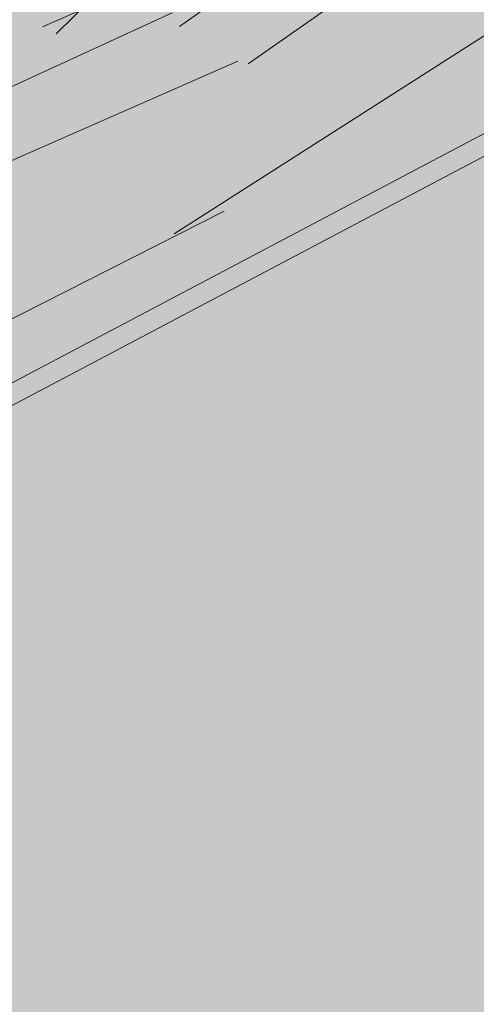
# Model space of a CAD drawing. Units: metres. Extents: x -1 to 3169, y -48 to 1907.
# Drawn here: x 2888 to 2888, y 1728 to 1728 of the extents above; entities that cross this region are included whole.
import ezdxf

# ---------------------------------------------------------------- set-up
doc = ezdxf.new("R2010")
doc.units = ezdxf.units.M
for name, color, linetype, lineweight in [('P-0.05', 7, 'Continuous', 5), ('P-0.10', 7, 'Continuous', 9), ('P-0.15', 7, 'Continuous', 15), ('P-0.20', 7, 'Continuous', 20)]:
    doc.layers.add(name, color=color, linetype=linetype, lineweight=lineweight)

# ---------------------------------------------------------------- blocks, each defined once
blk = doc.blocks.new('rykwyk')
at = {"layer": 'P-0.05'}
h = blk.add_hatch(dxfattribs=at)
h.set_pattern_fill('WOOD8', color=256, scale=0.65, angle=10, pattern_type=2)
h.set_pattern_definition([(359.6952000000001, (0.1115278493096613, 0.5278863881824967), (3.953621588888924, 0.03710624219298597), [0.07267195, -7.1945484]), (10, (0.1841990299597043, 0.5274997320965235), (0.5272537239744305, 0.7529963549414399), [0.0715, -0.5784999999999999]), (28.4349, (0.2546127843000771, 0.5399155767997089), (1.167379221856556, 0.8658666973408968), [0.0616642, -1.99381585]), (182.875, (0.3088378983867862, 0.5692777463769624), (4.593746640912642, 0.1499753116029281), [0.05240494999999999, -5.188062749999999]), (184.8056, (0.2564991820753163, 0.5666492915328615), (6.514121599980916, 0.4885912477954129), [0.0717951, -7.107689550000001]), (204.0362, (0.1849567145801084, 0.5606346972242552), (-1.807504371660196, -0.9787378040033199), [0.08040045000000001, -2.5996178]), (19.4623, (0.1627378524662961, 0.5369160934211771), (3.087754587098579, 1.204480513060351), [0.0395382, -3.91425775]), (3.659799999999995, (0.2000166416789372, 0.5500896227447666), (-5.233871426959657, -0.262844406249867), [0.0588601, -5.82714015]), (195.7106, (0.2587566083849864, 0.5538467907437027), (-5.648253522215059, -1.655967655289508), [0.06532435, -6.46709505]), (178.6901, (0.1958728175940279, 0.5361584088007729), (2.673371687576079, -0.1886381769059738), [0.03314349999999999, -3.281218849999999]), (4.805599999999988, (0.05504530891328216, 0.5113267193944019), (-6.514121599980915, -0.488591247795415), [0.0717951, -7.107689550000001]), (358.6900999999999, (0.1265877764084901, 0.5173413137030081), (-2.673371687576079, 0.1886381769059755), [0.06628699999999998, -3.24807535]), (10, (0.1928577066639537, 0.5158259444621996), (0.5272537239744305, 0.7529963549414399), [0.07799999999999999, -0.572]), (30.556, (0.269672711398906, 0.5293705023202203), (2.974884198949619, 1.844604301738534), [0.055536, -5.4980666]), (13.8141, (0.3174965750910356, 0.5576039587426388), (8.84887812414991, 2.220327302004088), [0.09771645, -9.673925950000001]), (4.805599999999988, (0.4123866178548908, 0.5809359064597439), (-6.514121599980915, -0.488591247795415), [0.0717951, -7.107689550000001]), (10, (0.4839290853500987, 0.58695050076835), (0.5272537239744305, 0.7529963549414399), [0.0715, -0.5784999999999999]), (15.1944, (-0.0857821997674636, 0.4864950299880308), (6.288380047002816, 1.768835213132377), [0.0717951, -7.107689550000001]), (4.805599999999988, (-0.01649715858192577, 0.5053121250857957), (-6.514121599980915, -0.488591247795415), [0.0717951, -7.107689550000001]), (10, (-0.08803962607713368, 0.4992975307771895), (0.5272537239744305, 0.7529963549414399), [0.03899999999999999, -0.6109999999999999]), (15.1944, (-0.04963212370965757, 0.5060698097061997), (6.288380047002816, 1.768835213132377), [0.0717951, -7.107689550000001]), (10, (0.01965291747588027, 0.5248869048039647), (0.5272537239744305, 0.7529963549414399), [0.06499999999999999, -0.585]), (20.3048, (0.0836654214216738, 0.5361740363523152), (-3.727880114731902, -1.317349760513405), [0.07267195, -7.1945484]), (15.1944, (0.1518217494523766, 0.5613923818446593), (6.288380047002816, 1.768835213132377), [0.0717951, -7.107689550000001]), (4.805599999999988, (0.2211067906379144, 0.5802094769424242), (-6.514121599980915, -0.488591247795415), [0.0717951, -7.107689550000001]), (4.805599999999988, (0.2926492581331223, 0.5862240712510305), (-6.514121599980915, -0.488591247795415), [0.0717951, -7.107689550000001]), (1.86989999999998, (0.3641917256283302, 0.5922386655596366), (-3.953621336428335, -0.03710324057056258), [0.09192365, -4.504269900000001]), (10, (0.4560666574621113, 0.5952381489381685), (0.5272537239744305, 0.7529963549414399), [0.09749999999999999, -0.5524999999999999]), (357.4712, (0.4981844451738968, 0.2066482726440672), (3.313496673070222, -0.07576817177451112), [0.05992675, -5.932776850000001]), (4.289400000000044, (0.5580531250347811, 0.2040041902484239), (-5.873996449958296, -0.3757158932720142), [0.06532435, -6.46709505]), (18.1301, (0.4981844451738968, 0.2066482726440672), (3.72787885088122, 1.317352494769235), [0.04596215, -4.550232050000001]), (19.4623, (0.5418644847811172, 0.2209505151224919), (3.087754587098579, 1.204480513060351), [0.07907575, -3.87471955]), (10, (-0.02370297625153599, 0.1344262582861664), (0.5272537239744305, 0.7529963549414399), [0.07799999999999999, -0.572]), (0.5376999999999653, (0.05311202848341624, 0.147970816144187), (-3.31349679800425, 0.07576718356929124), [0.0395382, -3.91425775]), (211.8014, (0.09264824400572738, 0.1483418446786179), (1.80750398775324, 0.9787389594327586), [0.03500379999999999, -3.465353449999999]), (202.9946, (0.06289941834250073, 0.1298957781152839), (5.53538348903194, 2.296090454271541), [0.08672105, -8.585360549999999]), (2.87499999999997, (0.5685981995142696, 0.2190641173472527), (-4.593746640912642, -0.1499753116029275), [0.05240494999999999, -5.188062749999999]), (17.125, (0.5685981995142696, 0.2190641173472527), (4.368004397795408, 1.430223190913412), [0.05240494999999999, -5.188062749999999]), (10, (-0.0214455499418659, 0.1216237574970077), (0.5272537239744305, 0.7529963549414399), [0.052, -0.598]), (204.0362, (0.02976445321476892, 0.1306534627356881), (-1.807504371660196, -0.9787378040033199), [0.0536003, -2.6264186]), (6.633500000000011, (0.1159958192743747, 0.1656591980871168), (-10.3548727502339, -1.165808913830134), [0.1106911, -10.95841045]), (7.709399999999986, (0.2259457891370587, 0.1784460713247333), (-15.4758718658123, -2.068789265256911), [0.16263, -16.1003648]), (13.1798, (0.3871057621563776, 0.2002626498010301), (10.76925568815634, 2.558931725386645), [0.1171807, -11.60086135]), (19.4623, (0.5011995561039709, 0.2269807369826403), (3.087754587098579, 1.204480513060351), [0.11861395, -3.835182000000001]), (20.3048, (-0.01354455785802057, 0.07681500473495223), (-3.727880114731902, -1.317349760513405), [0.07267195, -7.1945484]), (25.9454, (0.05461177017268222, 0.1020333502272965), (-2.447628935916713, -1.09161024482319), [0.09464130000000001, -4.637430200000001]), (10, (0.139714423077453, 0.1434403359733045), (0.5272537239744305, 0.7529963549414399), [0.08449999999999999, -0.5654999999999999]), (1.86989999999998, (0.2229306782069845, 0.1581136069861601), (-3.953621336428335, -0.03710324057056258), [0.09192365, -4.504269900000001]), (13.5763, (0.3148056100407656, 0.1611130903646921), (9.489005742988143, 2.333188903497676), [0.1042028, -10.31608955]), (1.25379999999998, (0.4160969031992002, 0.1855737512366322), (4.593746640601537, 0.1499714073786487), [0.08549385000000001, -8.46392105]), (355.9638, (0.5015705846384019, 0.1874445214603291), (-2.033246564090823, 0.301509787849131), [0.08040045000000001, -2.5996178]), (10, (0.5817717288378592, 0.1817853281346116), (0.5272537239744305, 0.7529963549414399), [0.0455, -0.6044999999999999]), (184.8056, (0.1159958192743747, 0.1656591980871168), (6.514121599980916, 0.4885912477954129), [0.14358955, -7.035895099999999]), (5.236400000000012, (-0.03160396833538132, 0.1792350110482219), (-7.154246399563992, -0.6014649578284971), [0.1565408, -7.67049595]), (10, (0.1242834674441932, 0.1935216259751043), (0.5272537239744305, 0.7529963549414399), [0.1495, -0.5005]), (14.0856, (0.2715122265195183, 0.2194820285363104), (8.208754729404053, 2.10744968178606), [0.18246345, -8.940720749999999]), (10, (0.4484898112580701, 0.2638884976608504), (0.5272537239744305, 0.7529963549414399), [0.1625, -0.4875]), (17.125, (-0.00790099208384533, 0.04480875276205547), (4.368004397795408, 1.430223190913412), [0.1572142, -5.083253499999999]), (16.3402, (0.142342877921554, 0.09110161966183467), (5.008128439554132, 1.54309650662901), [0.1177202, -5.768280050000001]), (7.51039999999996, (0.2553079587143123, 0.1242209572380242), (-14.195623866981, -1.843032406446306), [0.14964105, -14.8144828]), (3.480200000000018, (0.4036654309444724, 0.143780109404651), (-16.98186478490343, -1.014279364496324), [0.2289807, -22.6691088]), (13.0128, (-0.08126734714812339, 0.4608900284097133), (11.40937893892402, 2.671811347117202), [0.12367095, -12.24342275]), (1.86989999999998, (0.03922769719404925, 0.4887368287461585), (-3.953621336428335, -0.03710324057056258), [0.1378858, -4.4583084]), (7.614100000000041, (0.1770400949447208, 0.4932360538139565), (-14.83574561365165, -1.95592630478875), [0.1561352, -15.4574004]), (20.6197, (0.3317988175694603, 0.5139239191354182), (-6.815630869474215, -2.521839543368043), [0.1058122, -10.4754208]), (10, (0.4308326844182248, 0.5511870807965171), (0.5272537239744305, 0.7529963549414399), [0.13, -0.5199999999999999]), (6.820199999999995, (-0.09481190500614396, 0.5377050331446657), (-10.99499629699453, -1.278693114533225), [0.1171807, -11.60086135]), (16.009, (0.02153931525111942, 0.551620619537117), (-6.288378996681288, -1.768837729280458), [0.1241825, -12.29404995]), (16.7098, (0.140905646438457, 0.5858686702681417), (-5.648255368955541, -1.655963074658075), [0.1112618, -11.0149455]), (4.289400000000044, (0.2474694768366359, 0.6178592946894962), (-5.873996449958296, -0.3757158932720142), [0.1306487, -6.401770699999999]), (357.9051999999999, (0.3777519110378931, 0.6276310569970385), (-5.986867850964103, 0.2644127076761917), [0.0930657, -9.21351795]), (19.4623, (0.4707555560265091, 0.624229289980991), (3.087754587098579, 1.204480513060351), [0.07907575, -3.87471955]), (13.8141, (-0.07336635506427808, 0.416081275647658), (8.84887812414991, 2.220327302004088), [0.09771645, -9.673925950000001]), (357.1956999999999, (0.02152368769957717, 0.439413223364763), (-8.660238914996446, 0.4530529891478403), [0.1466465, -14.5180217]), (10, (0.1679947621544982, 0.4322386607982373), (0.5272537239744305, 0.7529963549414399), [0.1625, -0.4875]), (15.4403, (0.328026022018982, 0.4604564896691134), (-6.928505066602758, -1.881705301781388), [0.1371175, -13.57464745]), (16.7098, (0.4601948539954782, 0.4969619667098081), (-5.648255368955541, -1.655963074658075), [0.1112618, -11.0149455]), (10, (-0.1027128970899893, 0.5825137859067211), (0.5272537239744305, 0.7529963549414399), [0.1105, -0.5394999999999999]), (18.1301, (0.006108359617859715, 0.6017019095389169), (3.72787885088122, 1.317352494769235), [0.18384795, -4.41234625]), (7.614100000000041, (0.1808285180467414, 0.6589108794526155), (-14.83574561365165, -1.95592630478875), [0.1561352, -15.4574004]), (4.472500000000003, (0.3355872406714808, 0.6795987447740773), (13.66836790999801, 1.090057099151187), [0.2024412, -20.04169375]), (16.8428, (0, 0), (-10.65638173090853, -3.199067490188079), [0.1636661, -16.20291595]), (10, (0.1566451203999787, 0.04742158005461423), (0.5272537239744305, 0.7529963549414399), [0.182, -0.4679999999999999]), (6.34780000000002, (0.3358801314482005, 0.07902554838999556), (-20.0696180236671, -2.218768937951899), [0.3061214, -30.30604915]), (10, (-0.03950496041922665, 0.2240437638102773), (0.5272537239744305, 0.7529963549414399), [0.156, -0.494]), (14.7636, (0.1141250490506778, 0.2511328795263184), (6.928505680036307, 1.881704196433279), [0.1565408, -7.670495949999999]), (8.15240000000001, (0.2654976322109122, 0.2910244960315183), (-19.31662215755986, -2.746018100708203), [0.20160465, -19.9588766]), (7.27370000000005, (0.4650651075977073, 0.3196133534368254), (-12.91537184397774, -1.617303852658741), [0.1366547, -13.5288127]), (4.805599999999988, (-0.05756437089658741, 0.326463770123547), (-6.514121599980915, -0.488591247795415), [0.14358955, -7.035895099999999]), (10, (0.08552056409382844, 0.3384929587407593), (0.5272537239744305, 0.7529963549414399), [0.208, -0.442]), (11.9092, (0.2903605767203677, 0.3746117796954808), (18.45075147276355, 3.91340859649374), [0.19510855, -19.31572175]), (13.5763, (0.4812693754029133, 0.4148744247351115), (9.489005742988143, 2.333188903497676), [0.1042028, -10.31608955])])
h.paths.add_polyline_path([(2.148822542748803, 0.9859749179822757), (2.086845752096451, 1.103210891043091), (0, 4.547473508864641e-13), (0.02407352674390495, -0.0455377457119539, 0.6393264811671269), (0.08524169890415578, -0.04228186594991712, -1.064925784449773), (0.1572144871915953, -0.06688857006975013)])
blk = doc.blocks.new('trylutl')
at = {"layer": 'P-0.05'}
h = blk.add_hatch(dxfattribs=at)
h.set_pattern_fill('WOOD8', color=256, scale=0.35, angle=35, pattern_type=2)
h.set_pattern_definition([(24.69520000000008, (-0.06570085279125126, 0.2829945192799719), (1.9209702924628, 0.9178089629282593), [0.03913105, -3.8739876]), (35, (-0.03014846403166782, 0.2993431477694641), (0.08595146277828103, 0.4874549682240132), [0.03849999999999995, -0.3114999999999996]), (53.43489999999998, (0.001388889673458404, 0.3214258405689794), (0.3726551234344677, 0.6882063503909939), [0.0332038, -1.07359315]), (207.875, (0.0211696264868757, 0.3480945947790717), (2.207674025220963, 1.118559622400047), [0.02821804999999997, -2.793572249999997]), (209.8056, (-0.003774148280444756, 0.3349014867162539), (3.067783141188408, 1.720815815334223), [0.0386589, -3.82721745]), (229.0362, (-0.03731901951279959, 0.3156858260717501), (-0.6593584403057241, -0.8889580263173651), [0.04329255, -1.3997942]), (44.4623, (-0.04276459555115952, 0.299054659497801), (1.232764920162174, 1.290461600939521), [0.0212898, -2.10767725]), (28.65979999999999, (-0.02756992014831938, 0.3139667968161846), (-2.494377622436309, -1.319310233661152), [0.0316939, -3.13769085]), (220.7106, (0.0002408867740124609, 0.3291674224062311), (-2.379576757580303, -2.093469251191777), [0.03517465, -3.48228195]), (203.6901, (-0.02642191724887355, 0.3062252149789328), (1.34756435504678, 0.5163046252688808), [0.0178465, -1.76681015]), (29.80560000000006, (-0.08949662465912589, 0.2620598293799024), (-3.067783141188407, -1.720815815334224), [0.0386589, -3.82721745]), (23.69010000000001, (-0.05595175342677106, 0.2812754900244061), (-1.34756435504678, -0.5163046252688799), [0.035693, -1.74896365]), (35, (-0.023266396822199, 0.2956166009866699), (0.08595146277828103, 0.4874549682240132), [0.04199999999999995, -0.3079999999999996]), (55.556, (0.01113798903793861, 0.3197068113134138), (1.032013904621631, 1.577164417072944), [0.029904, -2.9604974]), (38.8141, (0.02805169369634442, 0.3443680479962774), (3.813091846085277, 3.097229377178417), [0.05261655, -5.20903705]), (29.80560000000006, (0.0690496584942879, 0.3773478430597188), (-3.067783141188407, -1.720815815334224), [0.0386589, -3.82721745]), (35, (0.1025945297266428, 0.3965635037042226), (0.08595146277828103, 0.4874549682240132), [0.03849999999999995, -0.3114999999999996]), (40.1944, (-0.1525713320693782, 0.2178944437808719), (2.666281553042586, 2.294219508148472), [0.0386589, -3.82721745]), (29.80560000000006, (-0.1230414958914807, 0.2428441687353986), (-3.067783141188407, -1.720815815334224), [0.0386589, -3.82721745]), (35, (-0.1565863671238356, 0.2236285080908949), (0.08595146277828103, 0.4874549682240132), [0.02099999999999997, -0.3289999999999996]), (40.1944, (-0.1393841741937667, 0.2356736132542667), (2.666281553042586, 2.294219508148472), [0.0386589, -3.82721745]), (35, (-0.1098543380158692, 0.2606233382087935), (0.08595146277828103, 0.4874549682240132), [0.03499999999999995, -0.3149999999999996]), (45.3048, (-0.08118401646575446, 0.28069851348108), (-1.519468844507331, -1.491212455529936), [0.03913105, -3.8739876]), (40.1944, (-0.05366169781508567, 0.3085152705906182), (2.666281553042586, 2.294219508148472), [0.0386589, -3.82721745]), (29.80560000000006, (-0.02413186163718817, 0.333464995545145), (-3.067783141188407, -1.720815815334224), [0.0386589, -3.82721745]), (29.80560000000006, (0.009413009595166777, 0.3526806561896489), (-3.067783141188407, -1.720815815334224), [0.0386589, -3.82721745]), (26.86989999999997, (0.0429578808275215, 0.3718963168341527), (-1.920970852319276, -0.9178074406499811), [0.04949735, -2.4253761]), (35, (0.08711136605213943, 0.3942674979053309), (0.08595146277828103, 0.4874549682240132), [0.05249999999999995, -0.2974999999999996]), (22.47120000000005, (0.1960942890658133, 0.2142154984957281), (1.634267842401486, 0.717055726244177), [0.03226824999999995, -3.194572149999997]), (29.28940000000004, (0.2259126135153737, 0.2265490919307631), (-2.78108079086916, -1.520062066351377), [0.03517465, -3.48228195]), (43.13010000000001, (0.1960942890658133, 0.2142154984957281), (1.51946760551586, 1.491213502272767), [0.02474885, -2.45012495]), (44.4623, (0.2141559966236648, 0.2311351533413402), (1.232764920162174, 1.290461600939521), [0.04257925, -2.08638745]), (35, (-0.04215786807180189, 0.06020767525524096), (0.08595146277828103, 0.4874549682240132), [0.04199999999999995, -0.3079999999999996]), (25.53770000000004, (-0.007753482211664275, 0.08429788558198492), (-1.634267678491162, -0.7170562369305169), [0.0212898, -2.10767725]), (236.8014, (0.01145622824563319, 0.0934759585903453), (0.6593579900207924, 0.8889585028173843), [0.01884819999999997, -1.865959549999998]), (227.9946, (0.001136102525033156, 0.07770430664417916), (2.178826140486205, 2.380171665119049), [0.04669595, -4.622886449999999]), (27.87500000000004, (0.2276316427709395, 0.2362981912952433), (-2.207674025220963, -1.118559622400047), [0.02821804999999997, -2.793572249999997]), (42.125, (0.2276316427709395, 0.2362981912952433), (1.806171209600826, 1.691965068229292), [0.02821804999999997, -2.793572249999997]), (35, (-0.03814283301734456, 0.05447361094521797), (0.08595146277828103, 0.4874549682240132), [0.02799999999999997, -0.3219999999999996]), (229.0362, (-0.01520657577725282, 0.07053375116304728), (-0.6593584403057241, -0.8889580263173651), [0.0288617, -1.4142254]), (31.63350000000008, (0.01890932181122174, 0.1072400930092829), (-4.788005207260094, -2.925321548719755), [0.05960289999999999, -5.900682549999999]), (32.70940000000006, (0.06965638597364543, 0.1385008588171588), (-7.081628109218061, -4.531340093372376), [0.08756999999999988, -8.669427199999987]), (38.17979999999999, (0.1433397073761609, 0.1858217648428637), (4.673204853190891, 3.699480544513825), [0.0630972999999999, -6.246617649999993]), (44.4623, (0.1929387686391388, 0.2248241124879911), (1.232764920162174, 1.290461600939521), [0.06386905, -2.065098]), (45.3048, (-0.02409021032674397, 0.03440438586013772), (-1.519468844507331, -1.491212455529936), [0.03913105, -3.8739876]), (50.9454, (0.003432108323924821, 0.06222114296967596), (-0.9460611678172473, -1.089710220079169), [0.0509607, -2.4970778]), (35, (0.03554048838517088, 0.1017945169709231), (0.08595146277828103, 0.4874549682240132), [0.04549999999999995, -0.3044999999999996]), (26.86989999999997, (0.07281190640031987, 0.1278922448248956), (-1.920970852319276, -0.9178074406499811), [0.04949735, -2.4253761]), (38.57629999999999, (0.116965391624938, 0.150263425896074), (4.099798530905952, 3.297976976332019), [0.05610919999999995, -5.554817449999994]), (26.25379999999997, (0.1608303885778928, 0.1852507384867439), (2.207674913528783, 1.1185577170214), [0.04603515, -4.55749595]), (20.96380000000001, (0.2021168416474992, 0.2056144020306936), (-1.060861165775187, -0.3155527092366262), [0.04329255, -1.3997942]), (35, (0.2425437800893229, 0.2211035158924031), (0.08595146277828103, 0.4874549682240132), [0.02449999999999998, -0.3254999999999996]), (209.8056, (0.01890932181122174, 0.1072400930092829), (3.067783141188408, 1.720815815334223), [0.07731745, -3.7885589]), (30.2364, (-0.05621049076240248, 0.0802769003403212), (-3.35448569471526, -1.921568682038938), [0.0842912, -4.13026705]), (35, (0.01661331601233007, 0.1227232566837861), (0.08595146277828103, 0.4874549682240132), [0.0804999999999999, -0.2694999999999996]), (39.0856, (0.08255505557759402, 0.1688961598100454), (3.526390867951757, 2.896474921946901), [0.0982495499999999, -4.814234249999993]), (35, (0.1588169208634578, 0.2308407148824707), (0.08595146277828103, 0.4874549682240132), [0.0874999999999999, -0.2624999999999996]), (42.125, (-0.01405262269060059, 0.02006922508508024), (1.806171209600826, 1.691965068229292), [0.08465379999999989, -2.737136499999997]), (41.3402, (0.04873359644798869, 0.07685074220360266), (2.092873483032725, 1.892717570049089), [0.0633878, -3.10599695]), (32.51040000000003, (0.09632514018373795, 0.1187201220037415), (-6.508225931062199, -4.129830117921565), [0.08057595, -7.9770292]), (28.48020000000001, (0.1642743972762304, 0.1620259929749892), (-8.05653870593306, -4.359436018422738), [0.1232973, -12.2064432]), (38.0128, (-0.1445412619604636, 0.2064263151608259), (4.959905305589791, 3.90023594374304), [0.06659205, -6.592612249999999]), (26.86989999999997, (-0.09207516854247433, 0.2474361803331819), (-1.920970852319276, -0.9178074406499811), [0.0742462, -2.4006276]), (32.61410000000003, (-0.02584494070554744, 0.2809929519399494), (-6.794922400605543, -4.330592142029208), [0.0840728, -8.323215600000001]), (45.61969999999999, (0.0449713485419565, 0.3263063404384259), (-2.752229784965604, -2.781677708134151), [0.0569758, -5.640611199999999]), (35, (0.08482131044045405, 0.3670277173391188), (0.08595146277828103, 0.4874549682240132), [0.0699999999999999, -0.2799999999999996]), (31.82020000000006, (-0.1686314722872075, 0.2408307010209636), (-5.074704762099235, -3.126079249899233), [0.06309729999999991, -6.246617649999994]), (41.00899999999999, (-0.1150173759697724, 0.2740989843560679), (-2.666280467889282, -2.294220497043609), [0.0668674999999999, -6.619873049999994]), (41.7098, (-0.06455880007901182, 0.3179758816834355), (-2.37957870119695, -2.093467436040255), [0.05991019999999999, -5.9311245]), (29.28940000000004, (-0.01983428849827407, 0.3578377439563458), (-2.78108079086916, -1.520062066351377), [0.0703493, -3.447107299999999]), (22.90520000000002, (0.04152138965641261, 0.3922540301908961), (-2.981833395793756, -1.233357132262418), [0.0501123, -4.96112505]), (44.4623, (0.08768239240825926, 0.4117581791070628), (1.232764920162174, 1.290461600939521), [0.04257925, -2.08638745]), (38.8141, (-0.130488639269863, 0.1863570900757456), (3.813091846085277, 3.097229377178417), [0.05261655, -5.20903705]), (22.19569999999997, (-0.0894906744719195, 0.219336885139187), (-4.329397925466489, -1.749660588582329), [0.07896349999999999, -7.8173963]), (35, (-0.01637837942552389, 0.2491671099631603), (0.08595146277828103, 0.4874549682240132), [0.0874999999999999, -0.2624999999999996]), (40.44030000000001, (0.05529742444976282, 0.2993550481438767), (-2.952985038035768, -2.494970657642566), [0.07383249999999991, -7.309425549999994]), (41.7098, (0.1114900646505466, 0.3472469805257017), (-2.37957870119695, -2.093467436040255), [0.05991019999999999, -5.9311245]), (35, (-0.1826840949778081, 0.2608999261060438), (0.08595146277828103, 0.4874549682240132), [0.05949999999999995, -0.2904999999999996]), (43.13010000000001, (-0.1339445483426132, 0.2950277240689312), (1.51946760551586, 1.491213502272767), [0.09899505, -2.37587875]), (32.61410000000003, (-0.06169771811120661, 0.3627063434513795), (-6.794922400605543, -4.330592142029208), [0.0840728, -8.323215600000001]), (29.47250000000007, (0.009118571136297327, 0.408019731949856), (6.422268588869365, 3.642384913047472), [0.1090068, -10.79168125]), (41.8428, (0, 0), (-4.472449370557015, -3.986188392940468), [0.0881279, -8.72464705]), (35, (0.06565325129360078, 0.05878903464575091), (0.08595146277828103, 0.4874549682240132), [0.0979999999999999, -0.2519999999999996]), (31.34780000000001, (0.145930151633922, 0.1149995254081535), (-9.2893009062749, -5.649901734110761), [0.1648346, -16.31864185]), (35, (-0.07026311345300318, 0.1003461254254014), (0.08595146277828103, 0.4874549682240132), [0.0839999999999999, -0.2659999999999996]), (39.7636, (-0.001454341732727849, 0.1485265460788894), (2.952985588935713, 2.494970257814746), [0.0842912, -4.13026705]), (33.15240000000001, (0.06333939493309004, 0.2024410310424003), (-8.80184721457537, -5.735851082201296), [0.10855635, -10.7470874]), (32.27370000000004, (0.1542249092656744, 0.2618070422314773), (-5.934815347867404, -3.728333039903034), [0.07358329999999991, -7.284745299999994]), (29.80560000000006, (-0.1023833938886617, 0.1462186399055851), (-3.067783141188407, -1.720815815334224), [0.07731745, -3.7885589]), (35, (-0.03529365142395202, 0.1846499611945926), (0.08595146277828103, 0.4874549682240132), [0.1119999999999999, -0.2379999999999998]), (36.9092, (0.05645137753641505, 0.2488905220659099), (8.113636352721983, 6.108510800047076), [0.10505845, -10.40077325]), (38.57629999999999, (0.1404548246595305, 0.3119830800377812), (4.099798530905952, 3.297976976332019), [0.05610919999999995, -5.554817449999994])])
h.paths.add_polyline_path([(0.4104507037527583, 0.1604278950462685), (0.5304397565720871, 0.2804169478659486), (5.540012892879531e-13, 2.668976151198876e-13), (0.02336807898965576, -0.04420331304694458)])
at = {"layer": 'P-0.10', "true_color": 0xdec38c}
h = blk.add_hatch(color=31, dxfattribs=at)
h.dxf.hatch_style = 1
h.paths.add_polyline_path([(0.4104507037527583, 0.1604278950462685), (0.5304397565719228, 0.2804169478658878), (4.547473508864641e-13, 4.547473508864641e-13), (0.02336807898973348, -0.0442033130470918)])
at = {"layer": 'P-0.20'}
blk.add_line((0.02336807899109772, -0.0442033130461823), (0.4104507037527583, 0.1604278950462685), dxfattribs=at)
blk = doc.blocks.new('rtulsutl')
at = {"color": 1}
blk.add_blockref('trylutl', (0.4576000331635441, 0.4367647991066406), dxfattribs=at)
blk = doc.blocks.new('rsylsutlutl')
at = {"layer": 'P-0.10'}
h = blk.add_hatch(color=1, dxfattribs=at)
h.dxf.hatch_style = 1
h.set_gradient(color1=(204, 51, 0), color2=(245, 61, 0), rotation=325, centered=1, tint=0.6800000071525574, name='CURVED')
h.paths.add_polyline_path([(-0.8878986309059655, -0.8333494517055442, -0.3200818945698453), (-0.8389403239721105, -0.8389403245610083, 0.949173858714843), (-0.7790160151057535, -0.779016015693287, -0.482501549170382), (-0.7680500131514236, -0.7135008339510023), (-2.538147848162225, -1.64926295620262, 0.4614680452744154), (-2.550991688933209, -1.712543504542737)])
h = blk.add_hatch(color=1, dxfattribs=at)
h.dxf.hatch_style = 1
h.set_gradient(color1=(204, 51, 0), color2=(245, 61, 0), rotation=325, centered=1, tint=0.6800000071525574, name='CURVED')
h.paths.add_polyline_path([(-0.9587889416234248, -0.9587889424083187, 0.9491738571564383), (-0.8988646328602954, -0.898864633447829, -0.4825015491706648), (-0.8878986309059655, -0.8333494517050895), (-2.657996465916767, -1.769111573957161, 0.4825015483786443), (-2.668962467786059, -1.834626755644877, -0.1506719862596304), (-2.65844417129847, -1.857311585258685)])
at = {"layer": 'P-0.15'}
blk.add_line((-2.656530132509943, -1.768336396883115), (-0.8864322976410222, -0.8325742747060758), dxfattribs=at)

msp = doc.modelspace()

# ---------------------------------------------------------------- block references
at = {"color": 1, "xscale": 2.5, "yscale": 2.5, "zscale": 2.5}
msp.add_blockref('rsylsutlutl', (2893.01386998398, 1731.661269188676), dxfattribs=at)
at = {"layer": 'P-0.10', "xscale": 2.5, "yscale": 2.5, "zscale": 2.5}
for name, p in [('rtulsutl', (2886.462326775645, 1726.947799881833)), ('rykwyk', (2886.762948832075, 1727.086150970958))]:
    msp.add_blockref(name, p, dxfattribs=at)

doc.saveas('drawing.dxf')
